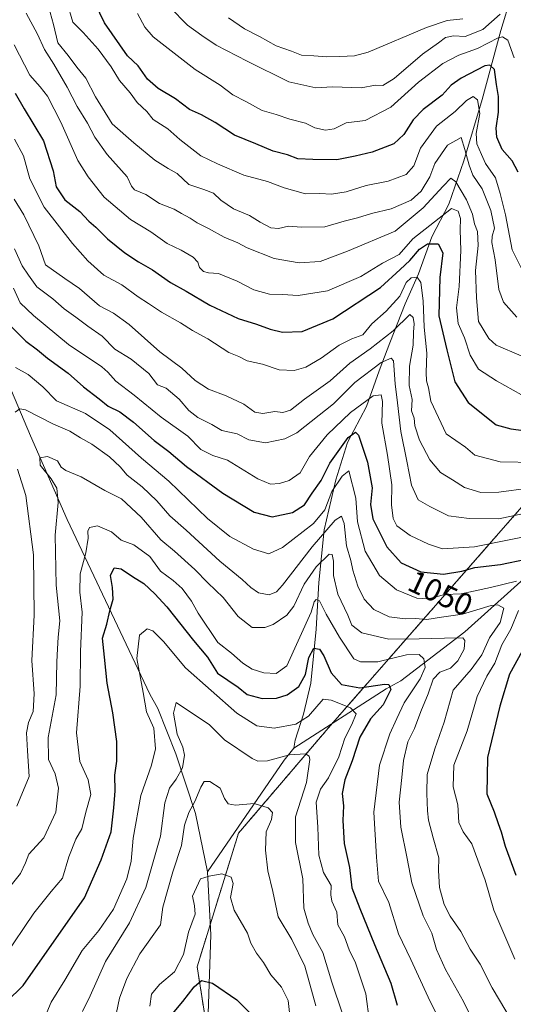
# Model space of a CAD drawing. Units: metres. Extents: x 661756 to 665217, y 4741899 to 4744293.
# Drawn here: x 664496 to 664654, y 4743661 to 4743975 of the extents above; entities that cross this region are included whole.
import ezdxf
from ezdxf.enums import TextEntityAlignment as Align

# ---------------------------------------------------------------- set-up
doc = ezdxf.new("R2010")
doc.units = ezdxf.units.M
doc.header["$MEASUREMENT"] = 0
doc.linetypes.add('TRAZOS', pattern=[0.75, 0.5, -0.25])
for name, color, linetype, lineweight in [('Arbolado forestal', 92, 'TRAZOS', 0), ('Arbolado forestal CxS', 92, 'Continuous', 0), ('Corriente natural lineal', 142, 'Continuous', 13), ('Curva de nivel maestra', 36, 'Continuous', 30), ('Curva de nivel normal', 36, 'Continuous', 0), ('Rótulo de curva de nivel directora', 19, 'Continuous', 0)]:
    doc.layers.add(name, color=color, linetype=linetype, lineweight=lineweight)
doc.styles.add('Arial', font='txt', dxfattribs={"height": 0.2})

# ---------------------------------------------------------------- blocks, each defined once
blk = doc.blocks.new('*U150')
at = {"layer": 'Arbolado forestal CxS', "color": 92, "linetype": 'Continuous', "lineweight": 0}
blk.add_polyline3d([(664862.36, 4743992.07, 1177.7), (664829.33, 4743963.05, 1152.23), (664758.84, 4743942.5, 1133.17), (664754.81, 4743936.86, 1129.56), (664760.45, 4743926.38, 1123.45), (664754.01, 4743918.32, 1118.58), (664724.2, 4743903.82, 1110.18), (664659.29, 4743822.26, 1062.93), (664595.62, 4743749.58, 1017.6), (664566.3, 4743715.22, 1007.54), (664553.07, 4743672.54, 1002.33), (664556.28, 4743652.31, 993.03)], dxfattribs=at)
blk = doc.blocks.new('*U186')
at = {"layer": 'Curva de nivel normal', "color": 36, "linetype": 'Continuous', "lineweight": 0}
blk.add_polyline3d([(664493.17, 4743698.08, 1035), (664496.55, 4743702.4, 1035), (664498.15, 4743705.75, 1035), (664499.22, 4743708.51, 1035), (664504.05, 4743713.77, 1035), (664507.89, 4743721.98, 1035), (664508.72, 4743729.68, 1035), (664507.67, 4743734.21, 1035), (664505.58, 4743738.86, 1035), (664505.4, 4743745.86, 1035), (664507.98, 4743759.51, 1035), (664508.16, 4743770.02, 1035), (664508.43, 4743774.22, 1035), (664508.68, 4743777.98, 1035), (664509.13, 4743783.2, 1035), (664508.02, 4743794.55, 1035), (664507.72, 4743810.54, 1035), (664508.62, 4743820.95, 1035), (664508.18, 4743825.54, 1035), (664506.38, 4743828.54, 1035), (664502.88, 4743832.94, 1035), (664502.78, 4743835.28, 1035), (664505.26, 4743835.66, 1035), (664508.42, 4743834.35, 1035), (664509.61, 4743832.3, 1035), (664511.08, 4743831.22, 1035), (664515.98, 4743829.22, 1035), (664523.6, 4743824.88, 1035), (664528.89, 4743822.22, 1035), (664535.23, 4743816.32, 1035), (664541.49, 4743809.05, 1035), (664545.87, 4743805.43, 1035), (664552.36, 4743799.58, 1035), (664556.46, 4743795.36, 1035), (664561.38, 4743790.6, 1035), (664566.22, 4743784.52, 1035), (664570.74, 4743781.05, 1035), (664574.72, 4743780.98, 1035), (664577.39, 4743781.94, 1035), (664581.76, 4743784.97, 1035), (664584.06, 4743787.87, 1035), (664587.31, 4743794.87, 1035), (664591.15, 4743800.42, 1035), (664595.35, 4743804.43, 1035), (664596.23, 4743804.34, 1035), (664596.68, 4743802.26, 1035), (664596.66, 4743797.71, 1035), (664598.09, 4743791.64, 1035), (664601.32, 4743784.95, 1035), (664602.58, 4743781.76, 1035), (664605.72, 4743779.32, 1035), (664614.42, 4743777.33, 1035), (664624.09, 4743777.44, 1035), (664632.24, 4743777.6, 1035), (664638.06, 4743777.77, 1035), (664638.73, 4743776.91, 1035), (664638.45, 4743774.14, 1035), (664636.48, 4743770.36, 1035), (664634.1, 4743768.08, 1035), (664630.76, 4743766.78, 1035), (664628.57, 4743764.5, 1035), (664627, 4743759.86, 1035), (664624.62, 4743754.18, 1035), (664622.64, 4743748.75, 1035), (664620.53, 4743744.44, 1035), (664619.05, 4743738.5, 1035), (664618.55, 4743733.12, 1035), (664617.66, 4743725.23, 1035), (664618.29, 4743717.15, 1035), (664620.22, 4743707.19, 1035), (664621.78, 4743699.34, 1035), (664625.37, 4743688.88, 1035), (664628.16, 4743683.33, 1035), (664629.68, 4743678.1, 1035), (664632.49, 4743671.66, 1035), (664638.32, 4743661.46, 1035), (664640.83, 4743656.19, 1035)], dxfattribs=at)
blk = doc.blocks.new('*U187')
at = {"layer": 'Curva de nivel normal', "color": 36, "linetype": 'Continuous', "lineweight": 0}
blk.add_polyline3d([(664491.31, 4743675.61, 1030), (664500.85, 4743689.7, 1030), (664506.36, 4743696.59, 1030), (664510, 4743700.88, 1030), (664512.08, 4743707.67, 1030), (664514.27, 4743713.31, 1030), (664516.24, 4743716.65, 1030), (664517.52, 4743721.98, 1030), (664519.04, 4743727.65, 1030), (664518.27, 4743732.31, 1030), (664515.55, 4743738.23, 1030), (664514.52, 4743747.33, 1030), (664515.71, 4743762.23, 1030), (664515.82, 4743773.31, 1030), (664516.28, 4743785.98, 1030), (664515.6, 4743792.31, 1030), (664515.64, 4743798.22, 1030), (664517.49, 4743804.92, 1030), (664518.27, 4743809.55, 1030), (664518.12, 4743811.81, 1030), (664518.7, 4743813.01, 1030), (664521.17, 4743813.56, 1030), (664525.67, 4743811.64, 1030), (664528.74, 4743808.91, 1030), (664532.81, 4743807.42, 1030), (664537.93, 4743803.75, 1030), (664541.4, 4743799.03, 1030), (664545.46, 4743796.08, 1030), (664548.34, 4743793.51, 1030), (664551.23, 4743789.42, 1030), (664553.37, 4743785.6, 1030), (664559.73, 4743776.22, 1030), (664564.12, 4743772.81, 1030), (664567.67, 4743769.67, 1030), (664570.65, 4743767.76, 1030), (664574.42, 4743766.52, 1030), (664578.39, 4743766.33, 1030), (664581.82, 4743768.81, 1030), (664589.61, 4743785.98, 1030), (664590.49, 4743789.23, 1030), (664591.11, 4743790.01, 1030), (664592.23, 4743789.6, 1030), (664594.38, 4743785.34, 1030), (664598.6, 4743777.93, 1030), (664603.16, 4743771.02, 1030), (664605.32, 4743770.02, 1030), (664610.91, 4743770.06, 1030), (664620.03, 4743772.27, 1030), (664624.14, 4743772.43, 1030), (664625.65, 4743770.99, 1030), (664626.08, 4743768.21, 1030), (664624.45, 4743764.65, 1030), (664619.33, 4743756.98, 1030), (664617, 4743751.98, 1030), (664614.71, 4743746.98, 1030), (664611.46, 4743736.98, 1030), (664609.6, 4743721.98, 1030), (664610.47, 4743707.61, 1030), (664611.07, 4743699.88, 1030), (664614.38, 4743693.11, 1030), (664617.52, 4743683.11, 1030), (664621.47, 4743674.86, 1030), (664626.96, 4743662.83, 1030), (664630.04, 4743656.52, 1030)], dxfattribs=at)
blk = doc.blocks.new('*U303')
at = {"layer": 'Curva de nivel maestra', "color": 36, "linetype": 'Continuous', "lineweight": 30}
blk.add_polyline3d([(664655.74, 4743926.61, 1100), (664653.88, 4743930.26, 1100), (664650.7, 4743933.91, 1100), (664648.95, 4743937.84, 1100), (664648.71, 4743940.72, 1100), (664649.45, 4743945.85, 1100), (664649.48, 4743950.83, 1100), (664648.82, 4743954.7, 1100), (664648.21, 4743959.41, 1100), (664646.72, 4743960.87, 1100), (664645.07, 4743960.58, 1100), (664637.58, 4743956.74, 1100), (664634.38, 4743954.42, 1100), (664631.43, 4743951.3, 1100), (664625.42, 4743946.63, 1100), (664622.18, 4743943.32, 1100), (664619.23, 4743938.65, 1100), (664616, 4743935.74, 1100), (664609.09, 4743933.03, 1100), (664603.61, 4743931.77, 1100), (664597.78, 4743930.55, 1100), (664590.07, 4743930.65, 1100), (664585.25, 4743930.88, 1100), (664582.01, 4743932.18, 1100), (664577.4, 4743933.36, 1100), (664571.87, 4743935.69, 1100), (664565.02, 4743938.44, 1100), (664558.83, 4743942.49, 1100), (664554.46, 4743945.01, 1100), (664550.62, 4743946.72, 1100), (664546.18, 4743950.07, 1100), (664540.57, 4743953.34, 1100), (664537.17, 4743956.39, 1100), (664534.2, 4743960.6, 1100), (664530.81, 4743963.86, 1100), (664523.49, 4743974.37, 1100), (664518.84, 4743983.98, 1100)], dxfattribs=at)
blk = doc.blocks.new('*U304')
at = {"layer": 'Curva de nivel maestra', "color": 36, "linetype": 'Continuous', "lineweight": 30}
blk.add_polyline3d([(664494.9, 4743951.94, 1075), (664497.76, 4743946.87, 1075), (664503.92, 4743936.64, 1075), (664507.08, 4743927.05, 1075), (664508.02, 4743921.94, 1075), (664510.75, 4743917.81, 1075), (664515.58, 4743914.04, 1075), (664518.39, 4743910.96, 1075), (664520.68, 4743909.06, 1075), (664524.45, 4743905.36, 1075), (664529.98, 4743900.88, 1075), (664534.32, 4743897.96, 1075), (664538.85, 4743895.39, 1075), (664544.52, 4743891.33, 1075), (664549.53, 4743888.62, 1075), (664557.18, 4743884.05, 1075), (664566.24, 4743879.8, 1075), (664572.12, 4743878.01, 1075), (664576.48, 4743876.38, 1075), (664580.41, 4743875.51, 1075), (664586.66, 4743875.73, 1075), (664596.45, 4743879.75, 1075), (664611.72, 4743889.8, 1075), (664618, 4743895.52, 1075), (664621.07, 4743898.42, 1075), (664624.18, 4743902.06, 1075), (664626.8, 4743903.68, 1075), (664630.21, 4743903.73, 1075), (664631.65, 4743900.82, 1075), (664630.76, 4743892.93, 1075), (664630.41, 4743880.65, 1075), (664632.95, 4743869.78, 1075), (664635.54, 4743859.63, 1075), (664639.74, 4743852.96, 1075), (664648.77, 4743845.8, 1075), (664653.46, 4743844.52, 1075), (664667.15, 4743842.7, 1075)], dxfattribs=at)
blk = doc.blocks.new('*U308')
at = {"layer": 'Curva de nivel maestra', "color": 36, "linetype": 'Continuous', "lineweight": 30}
for points in [[(664492.43, 4743878.42, 1050), (664498.32, 4743872.61, 1050), (664502.01, 4743869.84, 1050), (664505.23, 4743867.12, 1050), (664511.85, 4743862.41, 1050), (664516.77, 4743857.96, 1050), (664521.71, 4743854.12, 1050), (664524.6, 4743851.83, 1050), (664528.31, 4743850.02, 1050), (664532.74, 4743846.74, 1050), (664539.36, 4743840.84, 1050), (664543.99, 4743837.28, 1050), (664549.64, 4743832.53, 1050), (664561.26, 4743824.01, 1050), (664571.31, 4743817.95, 1050), (664577.09, 4743816.42, 1050), (664583.62, 4743817.85, 1050), (664587.42, 4743820.28, 1050), (664589.88, 4743823.98, 1050), (664592.79, 4743828.06, 1050), (664595.54, 4743833.55, 1050), (664601.42, 4743841.8, 1050), (664603.79, 4743843.49, 1050), (664604.66, 4743842.48, 1050), (664607.58, 4743833.89, 1050), (664609.09, 4743825.67, 1050), (664608.54, 4743820.39, 1050), (664609.33, 4743815.77, 1050), (664613.74, 4743806.84, 1050), (664618.4, 4743801.68, 1050), (664624.64, 4743798.78, 1050), (664631.91, 4743798.05, 1050), (664637.76, 4743799.08, 1050), (664641.93, 4743800.18, 1050), (664650.14, 4743801.17, 1050), (664658.36, 4743802.87, 1050)], [(664658.2, 4743775.59, 1050), (664652.96, 4743766.1, 1050), (664649.88, 4743755.93, 1050), (664645.92, 4743739.45, 1050), (664645.72, 4743727.85, 1050), (664648.05, 4743722.12, 1050), (664649.4, 4743718.31, 1050), (664650.38, 4743715.73, 1050), (664651.61, 4743711.15, 1050), (664655.04, 4743701.8, 1050)]]:
    blk.add_polyline3d(points, dxfattribs=at)
blk = doc.blocks.new('*U309')
at = {"layer": 'Curva de nivel maestra', "color": 36, "linetype": 'Continuous', "lineweight": 30}
blk.add_polyline3d([(664492.14, 4743661.38, 1025), (664497.47, 4743666.59, 1025), (664517.09, 4743694.57, 1025), (664522.38, 4743706.74, 1025), (664525.6, 4743715.73, 1025), (664526.44, 4743723.33, 1025), (664526.88, 4743728.77, 1025), (664526.76, 4743733.82, 1025), (664527.35, 4743738.33, 1025), (664527.41, 4743744.62, 1025), (664526.11, 4743753.79, 1025), (664524.26, 4743763.27, 1025), (664523.5, 4743771.56, 1025), (664522.85, 4743777.65, 1025), (664524.15, 4743782.08, 1025), (664525.14, 4743786.36, 1025), (664526.18, 4743790.04, 1025), (664526.04, 4743793.85, 1025), (664525.34, 4743797.71, 1025), (664526.49, 4743800.08, 1025), (664528.75, 4743799.82, 1025), (664532.36, 4743797.36, 1025), (664536.08, 4743795.15, 1025), (664539.51, 4743791.83, 1025), (664543.4, 4743787.68, 1025), (664551.88, 4743776.88, 1025), (664556.43, 4743771.51, 1025), (664559.56, 4743766.45, 1025), (664566.21, 4743761.98, 1025), (664569.12, 4743759.66, 1025), (664573.91, 4743758.3, 1025), (664578.52, 4743758.41, 1025), (664581.88, 4743759.51, 1025), (664585.62, 4743762.12, 1025), (664587.78, 4743766.05, 1025), (664588.82, 4743771.44, 1025), (664590.45, 4743774.43, 1025), (664592.24, 4743774.09, 1025), (664593.6, 4743771.93, 1025), (664596, 4743766.53, 1025), (664599.3, 4743762.78, 1025), (664605.16, 4743761.69, 1025), (664612.98, 4743762.87, 1025), (664614.42, 4743762.8, 1025), (664615.05, 4743761.24, 1025), (664612.55, 4743756.35, 1025), (664608.55, 4743751.87, 1025), (664605.12, 4743745.98, 1025), (664602.7, 4743738.39, 1025), (664600.3, 4743732.31, 1025), (664599.5, 4743727.98, 1025), (664599.94, 4743723.98, 1025), (664599.66, 4743719.31, 1025), (664600.13, 4743711.98, 1025), (664601.86, 4743704.25, 1025), (664602.56, 4743697.8, 1025), (664605.18, 4743691.22, 1025), (664609.85, 4743679.72, 1025), (664615.08, 4743667.3, 1025), (664617.04, 4743660.3, 1025)], dxfattribs=at)
blk = doc.blocks.new('*U316')
at = {"layer": 'Curva de nivel maestra', "color": 36, "linetype": 'Continuous', "lineweight": 30}
blk.add_polyline3d([(664545.19, 4743657.47, 1000), (664548.54, 4743661.46, 1000), (664552.09, 4743666.14, 1000), (664554.47, 4743668.21, 1000), (664557.97, 4743667.28, 1000), (664565.77, 4743662.02, 1000), (664571.65, 4743656.07, 1000)], dxfattribs=at)

msp = doc.modelspace()

# ---------------------------------------------------------------- linework, layer by layer
at = {"layer": 'Arbolado forestal', "color": 92, "linetype": 'TRAZOS', "lineweight": 0}
msp.add_polyline3d([(665041.61, 4744247.96, 1357.56), (665029.42, 4744214.05, 1339.58), (664991.41, 4744153.05, 1297.5), (664981.59, 4744111.35, 1272.83), (664931.79, 4744050.6, 1224.32), (664922.78, 4744039.62, 1215.27), (664884.92, 4743999.32, 1188.04), (664862.36, 4743992.07, 1177.7), (664829.33, 4743963.05, 1152.23), (664808.71, 4743957.04, 1143.71), (664758.84, 4743942.5, 1133.17), (664754.81, 4743936.86, 1129.56), (664760.45, 4743926.38, 1123.45), (664754.01, 4743918.32, 1118.58), (664724.2, 4743903.82, 1110.18), (664659.29, 4743822.26, 1062.93), (664596.19, 4743750.23, 1017.75), (664595.62, 4743749.58, 1017.6), (664566.3, 4743715.23, 1007.54), (664557.29, 4743686.16, 1003.34), (664553.07, 4743672.54, 1002.33), (664556.28, 4743652.31, 993.03)], dxfattribs=at)
at = {"layer": 'Arbolado forestal CxS', "color": 92, "linetype": 'Continuous', "lineweight": 0}
msp.add_polyline3d([(664556.28, 4743652.31, 993.03), (664553.07, 4743672.54, 1002.33), (664566.3, 4743715.22, 1007.54), (664595.62, 4743749.58, 1017.6), (664659.29, 4743822.26, 1062.93), (664724.2, 4743903.82, 1110.18), (664754.01, 4743918.32, 1118.58), (664760.45, 4743926.38, 1123.45), (664754.81, 4743936.86, 1129.56), (664758.84, 4743942.5, 1133.17), (664829.33, 4743963.05, 1152.23), (664862.36, 4743992.07, 1177.7)], dxfattribs=at)
at = {"layer": 'Corriente natural lineal', "color": 142, "linetype": 'Continuous', "lineweight": 13}
for points in [[(664935.73, 4744053.93, 1227.19), (664893.73, 4744018.48, 1198.95), (664852.47, 4743983.93, 1168.59), (664839.19, 4743974.62, 1160.13), (664831.63, 4743969.31, 1158.05), (664810.88, 4743957.98, 1144.69), (664806.1, 4743955.91, 1142.83), (664789.79, 4743942.85, 1134.32), (664769.4, 4743920.52, 1120.19), (664737.78, 4743883.79, 1094.75), (664711.38, 4743855.83, 1079.22), (664684.99, 4743827.25, 1061.77), (664661.86, 4743800.46, 1047.04), (664638.68, 4743779.62, 1036.15), (664618.23, 4743763.99, 1025.97), (664613.57, 4743761.42, 1025.14), (664584.05, 4743742.41, 1016.28)], [(664653.58, 4743982.94, 1112.61), (664650.21, 4743971.88, 1106.37), (664644.31, 4743949.88, 1095.87), (664638.42, 4743930.29, 1088.59), (664633.65, 4743916.35, 1081.01), (664628.14, 4743905.95, 1076.38), (664623.94, 4743894.12, 1071.04), (664619.61, 4743884.52, 1067.16), (664614.72, 4743872.01, 1062.68), (664611.35, 4743863.11, 1058.03), (664607.3, 4743851.75, 1053.71), (664601.18, 4743840.17, 1048.89), (664597.46, 4743828.23, 1046.03), (664593.74, 4743812.29, 1040.93), (664591.98, 4743795.42, 1032.41), (664591.13, 4743780.5, 1026.37), (664589.46, 4743763.23, 1023.32), (664587.06, 4743753.29, 1020.58), (664584.43, 4743745.05, 1017.65), (664584.05, 4743742.41, 1016.28)], [(664485.1, 4743876.88, 1047.13), (664486.35, 4743873.92, 1045.96), (664499.77, 4743842.3, 1036.8), (664511.5, 4743815.53, 1033.36), (664537.94, 4743759.74, 1018.79), (664540.51, 4743755.13, 1017.35), (664546.22, 4743740.68, 1016.37), (664552.57, 4743721.53, 1009.52), (664556.38, 4743702.94, 1005.27)], [(664584.05, 4743742.41, 1016.28), (664580.93, 4743738.59, 1014.31), (664556.38, 4743702.94, 1005.27)], [(664556.38, 4743702.94, 1005.27), (664557.48, 4743682.71, 1003.1), (664554.86, 4743607.24, 982.23)]]:
    msp.add_polyline3d(points, dxfattribs=at)
at = {"layer": 'Curva de nivel normal', "color": 36, "linetype": 'Continuous', "lineweight": 0}
for points in [[(664511.55, 4743980.82, 1095), (664513.32, 4743974.6, 1095), (664516.64, 4743971.27, 1095), (664521.47, 4743965.97, 1095), (664525.6, 4743960.31, 1095), (664528.26, 4743955.95, 1095), (664531.69, 4743952.02, 1095), (664533.89, 4743948.93, 1095), (664536.96, 4743946.08, 1095), (664539.05, 4743943.49, 1095), (664543.7, 4743940.5, 1095), (664547.55, 4743937.08, 1095), (664554.27, 4743931.8, 1095), (664559.57, 4743929.3, 1095), (664568.06, 4743925.62, 1095), (664575.58, 4743923.64, 1095), (664580.9, 4743921.66, 1095), (664587.72, 4743919.74, 1095), (664592.32, 4743919.78, 1095), (664596.02, 4743919.59, 1095), (664600.8, 4743920.36, 1095), (664607.2, 4743922.35, 1095), (664614.23, 4743923.8, 1095), (664619.92, 4743925.91, 1095), (664622.45, 4743928.65, 1095), (664624.49, 4743934.31, 1095), (664629.64, 4743941.31, 1095), (664635.62, 4743945.98, 1095), (664639.27, 4743949.5, 1095), (664641.43, 4743950.8, 1095), (664642.81, 4743949.76, 1095), (664643.48, 4743945.38, 1095), (664642.34, 4743938.98, 1095), (664642.53, 4743935.65, 1095), (664644, 4743932.31, 1095), (664645.32, 4743929.43, 1095), (664648.49, 4743924.77, 1095), (664650.06, 4743919.76, 1095), (664651.76, 4743912.98, 1095), (664653.86, 4743901.75, 1095), (664658.07, 4743893.22, 1095)], [(664505.49, 4743979.65, 1090), (664507.13, 4743973.89, 1090), (664508.49, 4743967.95, 1090), (664511.78, 4743963.89, 1090), (664514.58, 4743960.19, 1090), (664517.48, 4743956.7, 1090), (664520.52, 4743950.75, 1090), (664525.86, 4743942.09, 1090), (664532.8, 4743936.03, 1090), (664539.6, 4743930.49, 1090), (664543.78, 4743927.84, 1090), (664546.65, 4743926.24, 1090), (664550.46, 4743922.68, 1090), (664555.18, 4743921.12, 1090), (664558.32, 4743919.88, 1090), (664560.65, 4743917.66, 1090), (664564.72, 4743914.91, 1090), (664569.86, 4743912.78, 1090), (664573.26, 4743910.63, 1090), (664576.61, 4743908.84, 1090), (664579.13, 4743908.65, 1090), (664582.32, 4743909.4, 1090), (664586.42, 4743909.06, 1090), (664593.92, 4743909.16, 1090), (664600.09, 4743910.96, 1090), (664604.42, 4743912.06, 1090), (664608.84, 4743913.42, 1090), (664615.1, 4743914.9, 1090), (664621.52, 4743917.65, 1090), (664624.73, 4743920.56, 1090), (664627.52, 4743925.19, 1090), (664629.12, 4743929.41, 1090), (664633.12, 4743935.28, 1090), (664637.51, 4743937.68, 1090), (664638.72, 4743933.84, 1090), (664640.12, 4743928.89, 1090), (664641.24, 4743925.71, 1090), (664644.3, 4743921.31, 1090), (664647.04, 4743914.34, 1090), (664648.16, 4743908.76, 1090), (664647.45, 4743906.13, 1090), (664647.36, 4743904.11, 1090), (664648.39, 4743898.61, 1090), (664649.58, 4743889.13, 1090), (664651.04, 4743885.09, 1090), (664655.35, 4743880.25, 1090)], [(664544.32, 4743979.38, 1110), (664550.05, 4743973.6, 1110), (664554.59, 4743970.32, 1110), (664559.18, 4743967.19, 1110), (664569.12, 4743962.14, 1110), (664582.45, 4743955.55, 1110), (664591.08, 4743953.56, 1110), (664596.42, 4743953.93, 1110), (664605.59, 4743953.58, 1110), (664610.12, 4743954.42, 1110), (664612.53, 4743954.38, 1110), (664616.12, 4743956.6, 1110), (664625.15, 4743964.35, 1110), (664630.31, 4743967.94, 1110), (664632.56, 4743969.7, 1110), (664635.07, 4743970.2, 1110), (664638.84, 4743970, 1110), (664644.49, 4743972.27, 1110), (664649.99, 4743977.12, 1110)], [(664498.42, 4743977.43, 1085), (664502.03, 4743970.79, 1085), (664504.29, 4743965.82, 1085), (664507.28, 4743961.16, 1085), (664511.46, 4743953.86, 1085), (664514.66, 4743947.58, 1085), (664518.06, 4743942.26, 1085), (664520.39, 4743937.82, 1085), (664524.33, 4743932.31, 1085), (664530.66, 4743925.15, 1085), (664532.04, 4743922.15, 1085), (664533.05, 4743920.98, 1085), (664536.67, 4743919.54, 1085), (664541.03, 4743916.66, 1085), (664545.71, 4743914.76, 1085), (664548.13, 4743913.36, 1085), (664550.87, 4743911.94, 1085), (664553.12, 4743910.38, 1085), (664556.74, 4743908.59, 1085), (664561.78, 4743905.83, 1085), (664566.05, 4743904.03, 1085), (664569.1, 4743902.43, 1085), (664577.75, 4743899, 1085), (664585.75, 4743897.63, 1085), (664592.42, 4743898.1, 1085), (664601.2, 4743901.34, 1085), (664616.42, 4743907.74, 1085), (664625.44, 4743915.18, 1085), (664631.76, 4743922.11, 1085), (664634.23, 4743924.76, 1085), (664635.84, 4743923.58, 1085), (664639.28, 4743917.82, 1085), (664641.16, 4743913.18, 1085), (664641.77, 4743910.14, 1085), (664642.73, 4743907.65, 1085), (664643, 4743903.2, 1085), (664642.18, 4743895.18, 1085), (664642.45, 4743886.42, 1085), (664643.07, 4743878.89, 1085), (664646.34, 4743873.46, 1085), (664648.72, 4743871.27, 1085), (664656.72, 4743867.9, 1085)], [(664533.96, 4743977.39, 1105), (664536.33, 4743972.97, 1105), (664538.99, 4743969.94, 1105), (664552.5, 4743959.5, 1105), (664560.42, 4743954.48, 1105), (664564.5, 4743951.36, 1105), (664568.71, 4743949.19, 1105), (664573.92, 4743946.3, 1105), (664578.38, 4743945.05, 1105), (664582.75, 4743943.58, 1105), (664587.75, 4743942.27, 1105), (664590.75, 4743940.77, 1105), (664594.12, 4743940.01, 1105), (664596.91, 4743940.46, 1105), (664600.79, 4743942.37, 1105), (664606.85, 4743943.13, 1105), (664615.07, 4743947.42, 1105), (664623.94, 4743955.42, 1105), (664631.7, 4743961.39, 1105), (664636.76, 4743963.99, 1105), (664642.76, 4743966.16, 1105), (664649.43, 4743969.62, 1105), (664650.8, 4743969.95, 1105), (664652.5, 4743968.8, 1105), (664654.51, 4743963.24, 1105)], [(664563.1, 4743975.99, 1115), (664568.2, 4743972.42, 1115), (664572.99, 4743970, 1115), (664578.37, 4743967.07, 1115), (664583.28, 4743965.29, 1115), (664586.5, 4743964.07, 1115), (664590.38, 4743963.87, 1115), (664594.42, 4743963.46, 1115), (664598.75, 4743963.59, 1115), (664603.42, 4743963.81, 1115), (664607.76, 4743964.99, 1115), (664626.43, 4743972.85, 1115), (664633.1, 4743975.18, 1115), (664638.1, 4743975.61, 1115)], [(664494.6, 4743967.34, 1080), (664499.56, 4743957.68, 1080), (664502.86, 4743953.93, 1080), (664505.23, 4743950.98, 1080), (664509.45, 4743942.65, 1080), (664514.96, 4743930.31, 1080), (664518.19, 4743925.13, 1080), (664523.31, 4743918.67, 1080), (664531.73, 4743911.53, 1080), (664538.22, 4743907.55, 1080), (664543.53, 4743903.84, 1080), (664547.95, 4743901.73, 1080), (664551.84, 4743899.42, 1080), (664553.32, 4743897.84, 1080), (664553.85, 4743896.1, 1080), (664555.12, 4743894.87, 1080), (664556.68, 4743894.47, 1080), (664559.92, 4743894.2, 1080), (664565.85, 4743891.74, 1080), (664571.21, 4743889, 1080), (664576.21, 4743887.61, 1080), (664580.42, 4743887.46, 1080), (664585.43, 4743887.15, 1080), (664594.81, 4743888.69, 1080), (664605.43, 4743893.26, 1080), (664612.42, 4743897.58, 1080), (664617.75, 4743900.34, 1080), (664622.09, 4743905.29, 1080), (664634.43, 4743915.06, 1080), (664636.62, 4743914.15, 1080), (664637.33, 4743911.8, 1080), (664637.19, 4743908.22, 1080), (664637.42, 4743901.63, 1080), (664636.88, 4743890.1, 1080), (664636.02, 4743883.28, 1080), (664636.54, 4743878.2, 1080), (664638.62, 4743873.63, 1080), (664640.41, 4743868.13, 1080), (664643.13, 4743863.6, 1080), (664648.85, 4743859.96, 1080), (664656.84, 4743855.39, 1080)], [(664661.41, 4743833.82, 1070), (664650.01, 4743834.04, 1070), (664641.9, 4743836.1, 1070), (664638.89, 4743838.74, 1070), (664632.74, 4743842.93, 1070), (664627.8, 4743853.43, 1070), (664627.1, 4743857.65, 1070), (664626.48, 4743859.95, 1070), (664626.37, 4743862.6, 1070), (664626.54, 4743868.75, 1070), (664625.76, 4743877.11, 1070), (664625.42, 4743885.53, 1070), (664624.62, 4743891.32, 1070), (664623.46, 4743893.02, 1070), (664621.55, 4743892.87, 1070), (664619.9, 4743891.32, 1070), (664617.87, 4743887.01, 1070), (664613.59, 4743882.19, 1070), (664608.97, 4743878.12, 1070), (664606.12, 4743874.61, 1070), (664602.53, 4743873.35, 1070), (664598.49, 4743871.36, 1070), (664592.72, 4743867.12, 1070), (664587.87, 4743864.27, 1070), (664584.12, 4743863.17, 1070), (664579.36, 4743863.42, 1070), (664574.04, 4743865.26, 1070), (664569.12, 4743866.35, 1070), (664566.42, 4743867.67, 1070), (664563.24, 4743868.98, 1070), (664556.46, 4743873.31, 1070), (664551.55, 4743876.02, 1070), (664547.78, 4743878.45, 1070), (664541.65, 4743881.85, 1070), (664537.54, 4743884.68, 1070), (664534.22, 4743886.78, 1070), (664529, 4743890.56, 1070), (664523.22, 4743893.68, 1070), (664518.16, 4743898.29, 1070), (664513.22, 4743903.78, 1070), (664504.18, 4743915.41, 1070), (664499.56, 4743924.55, 1070), (664497.55, 4743931.86, 1070), (664494.66, 4743937.15, 1070)], [(664659.08, 4743825.62, 1065), (664649.64, 4743824.26, 1065), (664643.82, 4743824.24, 1065), (664638.56, 4743825.82, 1065), (664634.74, 4743828.29, 1065), (664630.91, 4743830.59, 1065), (664627.5, 4743834.6, 1065), (664624.24, 4743840.93, 1065), (664622.73, 4743845.55, 1065), (664622.5, 4743847.98, 1065), (664621.68, 4743850.31, 1065), (664621.87, 4743853.98, 1065), (664620.9, 4743858.38, 1065), (664621.06, 4743864.57, 1065), (664622.22, 4743871.32, 1065), (664622.27, 4743875.47, 1065), (664622.5, 4743878.09, 1065), (664622.16, 4743880.18, 1065), (664621.11, 4743881.12, 1065), (664615.75, 4743875.93, 1065), (664608.47, 4743870.12, 1065), (664601.98, 4743865.59, 1065), (664595.66, 4743859.87, 1065), (664587.48, 4743854.07, 1065), (664582.99, 4743850.52, 1065), (664580.48, 4743849.79, 1065), (664577.95, 4743850.09, 1065), (664574.13, 4743849.44, 1065), (664571.59, 4743849.9, 1065), (664568, 4743852.42, 1065), (664562.42, 4743855.16, 1065), (664556.75, 4743857.21, 1065), (664552.47, 4743859.99, 1065), (664548.2, 4743863.94, 1065), (664541.1, 4743869.22, 1065), (664531.32, 4743877.92, 1065), (664526.33, 4743881.56, 1065), (664521.83, 4743883.9, 1065), (664515.45, 4743889.48, 1065), (664510.72, 4743892.62, 1065), (664504.57, 4743896.97, 1065), (664502.46, 4743903.07, 1065), (664497.62, 4743913.01, 1065), (664494.55, 4743918.04, 1065)], [(664661.16, 4743818.21, 1060), (664649.54, 4743815.79, 1060), (664640.05, 4743815.88, 1060), (664636.78, 4743816.32, 1060), (664633.53, 4743816.75, 1060), (664627.51, 4743819.73, 1060), (664623.79, 4743821.84, 1060), (664621.64, 4743826.5, 1060), (664620.15, 4743834.2, 1060), (664618.25, 4743843.68, 1060), (664617.17, 4743852.88, 1060), (664616.44, 4743858.92, 1060), (664615.87, 4743866.31, 1060), (664615.17, 4743867.19, 1060), (664612, 4743865.76, 1060), (664603.56, 4743859.34, 1060), (664596.75, 4743852.5, 1060), (664585.01, 4743843.25, 1060), (664581.14, 4743841.41, 1060), (664574.94, 4743840.1, 1060), (664569.67, 4743841.09, 1060), (664565.89, 4743842.91, 1060), (664560.97, 4743844.04, 1060), (664557.77, 4743845.95, 1060), (664553.29, 4743848.17, 1060), (664550.39, 4743850.39, 1060), (664547.38, 4743854.04, 1060), (664543.19, 4743857.52, 1060), (664540.43, 4743858.65, 1060), (664537.66, 4743862.22, 1060), (664531.98, 4743866.8, 1060), (664526.73, 4743870, 1060), (664522.68, 4743874.17, 1060), (664518.07, 4743877.37, 1060), (664514.31, 4743880.31, 1060), (664510.6, 4743882.98, 1060), (664506.94, 4743886.13, 1060), (664501.84, 4743889.98, 1060), (664499.1, 4743893.65, 1060), (664497.14, 4743896.7, 1060), (664494.65, 4743902.07, 1060)], [(664494.31, 4743889.58, 1055), (664496.51, 4743884.84, 1055), (664500.76, 4743880.76, 1055), (664511.93, 4743871.49, 1055), (664522.65, 4743864.36, 1055), (664524.5, 4743862.68, 1055), (664527.12, 4743859.81, 1055), (664532.95, 4743855.33, 1055), (664541.63, 4743848.32, 1055), (664550.07, 4743842.23, 1055), (664554.24, 4743837.95, 1055), (664558.1, 4743836.07, 1055), (664562.79, 4743834.49, 1055), (664572.51, 4743828.62, 1055), (664576.59, 4743826.82, 1055), (664579.44, 4743827.09, 1055), (664582.57, 4743828.06, 1055), (664586, 4743830.53, 1055), (664589.06, 4743835.69, 1055), (664594.67, 4743842.64, 1055), (664602.14, 4743849.79, 1055), (664609.43, 4743855.07, 1055), (664611.91, 4743855.47, 1055), (664612.38, 4743853.28, 1055), (664612.15, 4743846.42, 1055), (664613.99, 4743836.16, 1055), (664615.34, 4743826.65, 1055), (664615.28, 4743820.22, 1055), (664615.77, 4743815.89, 1055), (664616.93, 4743813.49, 1055), (664621.21, 4743810.43, 1055), (664627.13, 4743807.68, 1055), (664631.6, 4743806.17, 1055), (664641.84, 4743806.82, 1055), (664664.52, 4743811.4, 1055)], [(664494.98, 4743864.2, 1045), (664499, 4743861.92, 1045), (664503.72, 4743857.96, 1045), (664508.06, 4743853.55, 1045), (664517.36, 4743849.41, 1045), (664525.15, 4743844.27, 1045), (664535.29, 4743835.15, 1045), (664544.05, 4743827.82, 1045), (664556.4, 4743815.93, 1045), (664563.55, 4743810.11, 1045), (664571.11, 4743806.07, 1045), (664576, 4743804.62, 1045), (664580.42, 4743806.6, 1045), (664590.33, 4743814.34, 1045), (664593.89, 4743818.62, 1045), (664596.12, 4743824.48, 1045), (664599.48, 4743829.45, 1045), (664601.58, 4743831.14, 1045), (664603.86, 4743822.42, 1045), (664604.41, 4743814.81, 1045), (664606.84, 4743805.41, 1045), (664611.47, 4743797.69, 1045), (664616.91, 4743793.09, 1045), (664623.33, 4743790.37, 1045), (664627.02, 4743790.24, 1045), (664632.34, 4743791.56, 1045), (664637.58, 4743791.79, 1045), (664641.47, 4743792.69, 1045), (664646.89, 4743793.77, 1045), (664655.26, 4743795.81, 1045)], [(664653.88, 4743655.08, 1040), (664647.47, 4743665.79, 1040), (664643.65, 4743673.33, 1040), (664640.4, 4743678.19, 1040), (664637.41, 4743683.8, 1040), (664633.99, 4743688.7, 1040), (664632.13, 4743692.47, 1040), (664630.58, 4743697.87, 1040), (664630.33, 4743703.38, 1040), (664630.42, 4743707.34, 1040), (664628.58, 4743713.73, 1040), (664627.11, 4743719.4, 1040), (664626.74, 4743722.46, 1040), (664626.57, 4743727.98, 1040), (664626.7, 4743734.08, 1040), (664629.12, 4743742.24, 1040), (664632.12, 4743750.72, 1040), (664635.03, 4743760.98, 1040), (664640.69, 4743767.65, 1040), (664644.16, 4743772.31, 1040), (664646.65, 4743777.72, 1040), (664650.02, 4743782.61, 1040), (664651.2, 4743787.2, 1040), (664649.24, 4743788.3, 1040), (664647.16, 4743788.03, 1040), (664637.98, 4743785.34, 1040), (664631.22, 4743784.32, 1040), (664626.54, 4743783.63, 1040), (664622.82, 4743783.92, 1040), (664619.59, 4743783.83, 1040), (664614.5, 4743784.45, 1040), (664609.61, 4743786.84, 1040), (664606.55, 4743790.1, 1040), (664604.44, 4743794.3, 1040), (664602.88, 4743799.33, 1040), (664602.24, 4743802.44, 1040), (664600.91, 4743807.14, 1040), (664600.11, 4743814.34, 1040), (664599.24, 4743816.59, 1040), (664597.22, 4743815.32, 1040), (664589.83, 4743806.85, 1040), (664580.38, 4743794.53, 1040), (664578.49, 4743792.48, 1040), (664576.17, 4743791.46, 1040), (664572.73, 4743792.16, 1040), (664570.22, 4743793.77, 1040), (664567.53, 4743796.4, 1040), (664560.3, 4743802.28, 1040), (664549.56, 4743812.16, 1040), (664544.38, 4743816.7, 1040), (664540.22, 4743821.57, 1040), (664535.54, 4743825.96, 1040), (664530.75, 4743829.69, 1040), (664528.42, 4743832.38, 1040), (664525.02, 4743835.58, 1040), (664519.43, 4743839.66, 1040), (664515.76, 4743841.66, 1040), (664512.34, 4743843.76, 1040), (664507.09, 4743846.1, 1040), (664498.14, 4743850.62, 1040), (664496.37, 4743850.97, 1040), (664494.86, 4743849.91, 1040)], [(664495.64, 4743831.63, 1040), (664498.3, 4743823.25, 1040), (664500.74, 4743804.3, 1040), (664500.98, 4743784.98, 1040), (664500.16, 4743770.45, 1040), (664500.91, 4743759.87, 1040), (664500.58, 4743754.2, 1040), (664499.16, 4743750.65, 1040), (664498.5, 4743747.39, 1040), (664498.81, 4743741.64, 1040), (664499.34, 4743733.41, 1040), (664495.36, 4743723.92, 1040)], [(664655.92, 4743786.51, 1045), (664653.38, 4743780.48, 1045), (664650.5, 4743775.47, 1045), (664648.3, 4743769.61, 1045), (664645.7, 4743765.47, 1045), (664642.67, 4743758.98, 1045), (664639.41, 4743747.98, 1045), (664635.17, 4743736.98, 1045), (664635, 4743730.06, 1045), (664636.45, 4743724.28, 1045), (664636.75, 4743718.64, 1045), (664638.16, 4743715.72, 1045), (664640.94, 4743711.83, 1045), (664645.22, 4743700.2, 1045), (664648.02, 4743690.6, 1045), (664654.73, 4743674.94, 1045)], [(664503.1, 4743653.33, 1020), (664506.41, 4743661.27, 1020), (664510.73, 4743668.3, 1020), (664516.31, 4743677.77, 1020), (664521.62, 4743684.12, 1020), (664526.32, 4743690.98, 1020), (664530.56, 4743700.65, 1020), (664532, 4743706.31, 1020), (664532.58, 4743713.72, 1020), (664535.1, 4743727.27, 1020), (664538.5, 4743736.98, 1020), (664539.8, 4743742.26, 1020), (664539.24, 4743748.84, 1020), (664536.86, 4743754.02, 1020), (664535.82, 4743760.21, 1020), (664533.81, 4743771.07, 1020), (664534.66, 4743778.58, 1020), (664537.06, 4743780.56, 1020), (664538.96, 4743780.02, 1020), (664542.34, 4743776.56, 1020), (664549.36, 4743768.11, 1020), (664565.75, 4743753.64, 1020), (664572.18, 4743749.56, 1020), (664577.68, 4743748.88, 1020), (664584.69, 4743750.08, 1020), (664588.73, 4743752.72, 1020), (664593.44, 4743758.08, 1020), (664595.94, 4743757.83, 1020), (664602.15, 4743755.39, 1020), (664603.94, 4743753.48, 1020), (664602.57, 4743749.98, 1020), (664600.3, 4743745.65, 1020), (664598.36, 4743739.65, 1020), (664595.12, 4743732.92, 1020), (664592.53, 4743729.39, 1020), (664591.12, 4743725.17, 1020), (664591.66, 4743717.19, 1020), (664591.97, 4743708.2, 1020), (664593.48, 4743702.71, 1020), (664595.98, 4743698.54, 1020), (664595.84, 4743695.51, 1020), (664596.2, 4743693.51, 1020), (664597.82, 4743689.98, 1020), (664598.08, 4743686.01, 1020), (664600.22, 4743682.11, 1020), (664601.76, 4743677.95, 1020), (664603.74, 4743673.78, 1020), (664607, 4743663.88, 1020), (664608.23, 4743654.96, 1020)], [(664516.46, 4743658.23, 1015), (664518.9, 4743663.3, 1015), (664523.75, 4743674.22, 1015), (664531.46, 4743686.62, 1015), (664536.63, 4743697.9, 1015), (664541.41, 4743714.33, 1015), (664542.7, 4743724.98, 1015), (664544.19, 4743729.69, 1015), (664546.41, 4743732.49, 1015), (664548.4, 4743736.16, 1015), (664549.08, 4743740.26, 1015), (664548.52, 4743742.74, 1015), (664546.68, 4743746.9, 1015), (664545.52, 4743753.69, 1015), (664546.42, 4743757.09, 1015), (664557.03, 4743749.89, 1015), (664561.8, 4743745.16, 1015), (664570.65, 4743739.15, 1015), (664572.54, 4743738.27, 1015), (664575.54, 4743738.4, 1015), (664582.65, 4743740.34, 1015), (664587.72, 4743740.67, 1015), (664588.94, 4743739.91, 1015), (664589.1, 4743738.85, 1015), (664588.03, 4743731.44, 1015), (664584.55, 4743720.45, 1015), (664584.6, 4743712.3, 1015), (664586.85, 4743700.65, 1015), (664587.25, 4743691.29, 1015), (664588.64, 4743686.54, 1015), (664590.14, 4743682.82, 1015), (664593.34, 4743677.08, 1015), (664596.16, 4743667.59, 1015), (664599.62, 4743657.54, 1015)], [(664526.18, 4743652.81, 1010), (664528.24, 4743662.54, 1010), (664530.63, 4743668.78, 1010), (664534.75, 4743676.67, 1010), (664541.33, 4743685.98, 1010), (664542.11, 4743691.62, 1010), (664545.31, 4743702.88, 1010), (664548.1, 4743711.37, 1010), (664549.03, 4743717.78, 1010), (664550.43, 4743721.88, 1010), (664552.4, 4743725.38, 1010), (664554.22, 4743729.94, 1010), (664555.31, 4743731.81, 1010), (664557.15, 4743731.82, 1010), (664560.4, 4743729.69, 1010), (664561.87, 4743726.39, 1010), (664562.97, 4743724.62, 1010), (664565.39, 4743724.25, 1010), (664571.33, 4743724.76, 1010), (664575.81, 4743723.4, 1010), (664577.18, 4743721.86, 1010), (664576.83, 4743719.65, 1010), (664575.2, 4743715.65, 1010), (664574.91, 4743709.82, 1010), (664575.71, 4743703.2, 1010), (664577.35, 4743696.61, 1010), (664578.98, 4743688.51, 1010), (664583.42, 4743681.31, 1010), (664587.56, 4743672.74, 1010), (664591, 4743660.08, 1010)], [(664538, 4743659.94, 1005), (664538.53, 4743663.74, 1005), (664541.03, 4743666.88, 1005), (664545.86, 4743670.88, 1005), (664548.76, 4743676.42, 1005), (664550.33, 4743683.64, 1005), (664552.5, 4743689.32, 1005), (664552.25, 4743692.02, 1005), (664551.56, 4743695.15, 1005), (664554.12, 4743700.66, 1005), (664556.89, 4743701.53, 1005), (664560.95, 4743702.23, 1005), (664563.98, 4743701.25, 1005), (664564.61, 4743699.18, 1005), (664563.79, 4743694.65, 1005), (664564.98, 4743690.65, 1005), (664569.24, 4743683.31, 1005), (664570.3, 4743680.12, 1005), (664572.06, 4743676.95, 1005), (664574.3, 4743673.88, 1005), (664576.66, 4743669.97, 1005), (664580.07, 4743665.98, 1005), (664582.22, 4743661.76, 1005), (664582.8, 4743655.96, 1005)]]:
    msp.add_polyline3d(points, dxfattribs=at)

# ---------------------------------------------------------------- block references
at = {"layer": 'Arbolado forestal CxS', "color": 92, "linetype": 'Continuous', "lineweight": 0}
msp.add_blockref('*U150', (0, 0), dxfattribs=at)
at = {"layer": 'Curva de nivel maestra', "color": 36, "linetype": 'Continuous', "lineweight": 30}
for name in ['*U303', '*U304', '*U308', '*U309', '*U316']:
    msp.add_blockref(name, (0, 0), dxfattribs=at)
at = {"layer": 'Curva de nivel normal', "color": 36, "linetype": 'Continuous', "lineweight": 0}
for name in ['*U187', '*U186']:
    msp.add_blockref(name, (0, 0), dxfattribs=at)

# ---------------------------------------------------------------- texts
at = {"layer": 'Rótulo de curva de nivel directora', "color": 19, "linetype": 'Continuous', "lineweight": 0, "style": 'Arial'}
msp.add_text('1050', height=7, rotation=-24.9264, dxfattribs=at).set_placement((664630.93, 4743791.97), align=Align.MIDDLE_CENTER)

doc.saveas('drawing.dxf')
